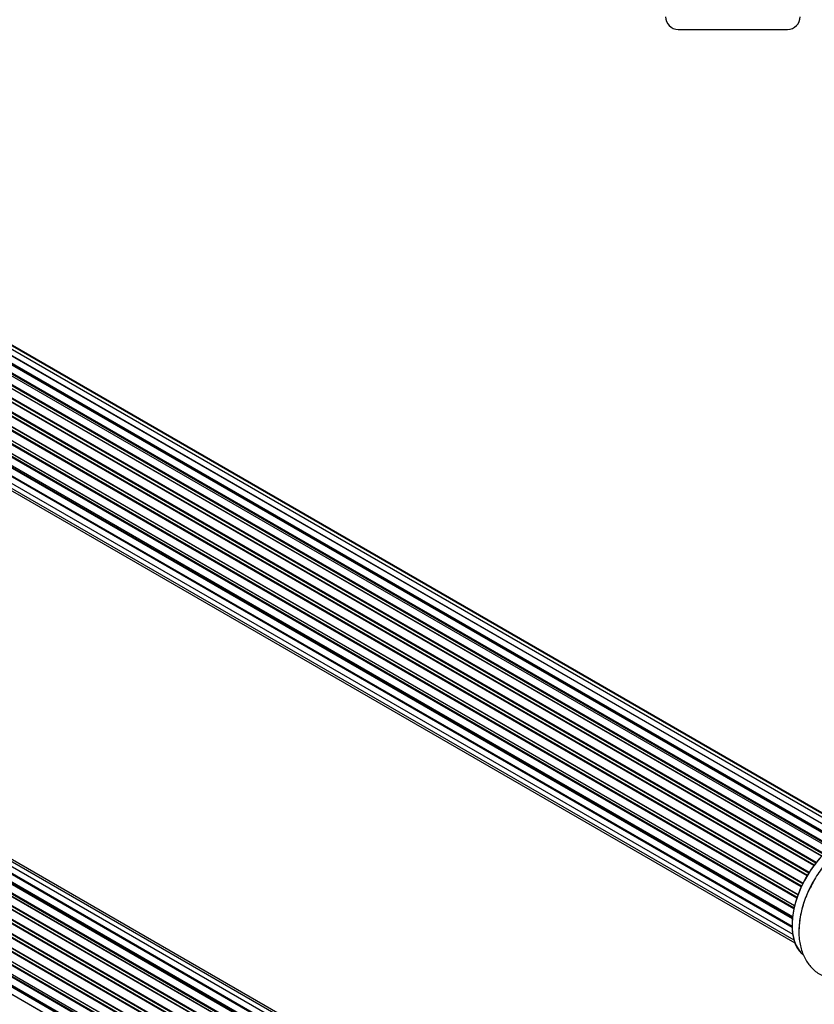
# Model space of a CAD drawing. Units: millimetres. Extents: x 0 to 1498, y 0 to 3417.
# Drawn here: x 374 to 562, y 1140 to 1374 of the extents above; entities that cross this region are included whole.
import ezdxf

# ---------------------------------------------------------------- set-up
doc = ezdxf.new("R2010")
doc.units = ezdxf.units.MM
for name, color, linetype in [('DV5_Défaut', 7, 'Continuous'), ('DV7_Défaut', 7, 'Continuous'), ('Défaut', 7, 'Continuous')]:
    doc.layers.add(name, color=color, linetype=linetype)

# ---------------------------------------------------------------- blocks, each defined once
blk = doc.blocks.new('SE4')
at = {"layer": 'DV5_Défaut', "color": 7, "linetype": 'Continuous'}
blk.add_line((530.09, 1371.59), (556.09, 1371.59), dxfattribs=at)
for centre, start, end in [((530.09, 1374.59), 180, 270), ((556.09, 1374.59), 270, 0)]:
    blk.add_arc(centre, 3, start, end, dxfattribs=at)
blk = doc.blocks.new('SE6')
at = {"layer": 'DV7_Défaut', "color": 7, "linetype": 'Continuous'}
for p, q in [((568.08, 1178.38), (239.98, 1367.8)), ((568.23, 1178.48), (240.72, 1367.56)), ((240.87, 1367.76), (568.46, 1178.62)), ((569.94, 1179.43), (242.04, 1368.74)), ((242.91, 1368.35), (570.04, 1179.48)), ((571.51, 1180.06), (244.01, 1369.14)), ((572.55, 1180.33), (245.8, 1368.98)), ((572.78, 1180.37), (247.34, 1368.27)), ((236.72, 1365.02), (564.75, 1175.63)), ((566.1, 1176.89), (237.93, 1366.36)), ((566.44, 1177.17), (238.65, 1366.42)), ((238.78, 1366.63), (566.65, 1177.34)), ((562.77, 1173.37), (234.71, 1362.77)), ((234.78, 1363), (562.91, 1173.55)), ((564.15, 1175.01), (235.96, 1364.49)), ((236.23, 1364.42), (564.21, 1175.06)), ((564.58, 1175.45), (236.62, 1364.8)), ((561.11, 1171), (233.01, 1360.42)), ((233.05, 1360.64), (561.22, 1171.17)), ((562.33, 1172.79), (234.17, 1362.26)), ((234.36, 1362.32), (562.42, 1172.92)), ((231.59, 1358.06), (559.76, 1168.6)), ((559.68, 1168.44), (231.6, 1357.86)), ((560.71, 1170.34), (232.53, 1359.81)), ((232.71, 1359.93), (560.8, 1170.5)), ((559.34, 1167.72), (231.19, 1357.18)), ((231.36, 1357.34), (559.43, 1167.92)), ((558.29, 1165.06), (230.2, 1354.48)), ((230.36, 1354.67), (558.37, 1165.29)), ((230.41, 1355.41), (558.6, 1165.93)), ((558.56, 1165.81), (230.53, 1355.2)), ((229.57, 1352.74), (557.76, 1163.25)), ((557.58, 1162.48), (229.62, 1351.82)), ((229.76, 1352.04), (557.64, 1162.73)), ((557.76, 1163.23), (229.85, 1352.55)), ((229.14, 1350.15), (557.29, 1160.7)), ((557.22, 1160.11), (229.48, 1349.33)), ((229.59, 1349.55), (557.25, 1160.38)), ((229.14, 1347.76), (557.15, 1158.38)), ((557.16, 1158.08), (229.77, 1347.1)), ((229.85, 1347.33), (557.15, 1158.36)), ((229.57, 1345.67), (557.3, 1156.46)), ((230.41, 1343.97), (557.59, 1155.08)), ((231.63, 1342.74), (557.8, 1154.43)), ((569.03, 1056.69), (241.02, 1246.07)), ((569.05, 1056.7), (241.74, 1245.67)), ((241.9, 1245.85), (569.29, 1056.83)), ((570.77, 1057.53), (243.04, 1246.74)), ((572.12, 1057.96), (244.93, 1246.86)), ((572.78, 1058.1), (246.61, 1246.42)), ((565.12, 1053.72), (236.93, 1243.21)), ((565.51, 1054.09), (237.63, 1243.39)), ((237.74, 1243.62), (565.7, 1054.27)), ((567.1, 1055.42), (238.95, 1244.87)), ((567.35, 1055.61), (239.69, 1244.78)), ((239.83, 1244.99), (567.58, 1055.77)), ((563.22, 1051.66), (235.03, 1241.14)), ((235.27, 1241.15), (563.3, 1051.76)), ((563.66, 1052.18), (235.65, 1241.56)), ((235.73, 1241.79), (563.82, 1052.36)), ((237.23, 1243.06), (565.14, 1053.74)), ((561.49, 1049.32), (233.32, 1238.79)), ((233.5, 1238.89), (561.59, 1049.47)), ((561.91, 1049.94), (233.83, 1239.36)), ((233.88, 1239.58), (562.04, 1050.12)), ((559.99, 1046.77), (231.82, 1236.24)), ((231.99, 1236.38), (560.08, 1046.96)), ((560.36, 1047.47), (232.27, 1236.89)), ((232.28, 1237.1), (560.46, 1047.63)), ((230.81, 1233.74), (558.86, 1044.34)), ((230.98, 1234.46), (559.14, 1045)), ((559.08, 1044.86), (231.02, 1234.27)), ((229.94, 1231.8), (558.14, 1042.31)), ((558.11, 1042.24), (230.14, 1231.6)), ((558.77, 1044.12), (230.65, 1233.56)), ((229.3, 1229.16), (557.48, 1039.68)), ((557.89, 1041.48), (229.86, 1230.87)), ((230.01, 1231.07), (557.96, 1041.73)), ((557.36, 1038.99), (229.5, 1228.28)), ((229.62, 1228.5), (557.4, 1039.25)), ((229.09, 1226.65), (557.18, 1037.23)), ((229.3, 1224.4), (557.2, 1035.09)), ((557.16, 1036.77), (229.57, 1225.91)), ((229.66, 1226.13), (557.17, 1037.05)), ((557.2, 1034.98), (230.07, 1223.85))]:
    blk.add_line(p, q, dxfattribs=at)
for centre, major_axis, start_param, end_param in [((568.93, 1165.3), (-8.33, -14.42), 3.226881, 6.132078), ((568.85, 1165.34), (8.27, 14.33), 0.152318, 3.041157), ((570.59, 1164.34), (8.32, 14.42), 1.558013, 2.339943)]:
    blk.add_ellipse(centre, major_axis=major_axis, ratio=0.57735, start_param=start_param, end_param=end_param, dxfattribs=at)
for points, knots in [([(586.62, 1173.62), (586.55, 1173.83), (586.14, 1174.88), (585.14, 1176.62), (583.2, 1178.52), (580.79, 1179.77), (578.1, 1180.26), (575.32, 1180.02), (572.49, 1179.1), (569.64, 1177.48), (566.87, 1175.19), (564.38, 1172.36), (562.64, 1169.89), (561.99, 1168.52), (561.84, 1168.2)], [0, 0, 0, 0, 0.021253, 0.11106, 0.197472, 0.289646, 0.378797, 0.468476, 0.562737, 0.66279, 0.766473, 0.870552, 0.974269, 1, 1, 1, 1]), ([(561.84, 1168.2), (561.34, 1167.25), (560.37, 1165.36), (559.29, 1161.93), (558.7, 1158.31), (558.8, 1154.91), (559.54, 1151.93), (560.84, 1149.47), (562.71, 1147.48), (565.07, 1146.13), (567.58, 1145.59), (569.19, 1145.63), (569.91, 1145.72)], [0, 0, 0, 0, 0.0845961, 0.1978082, 0.3125368, 0.429575, 0.5337281, 0.6318172, 0.725803, 0.8264527, 0.9234054, 1, 1, 1, 1])]:
    blk.add_open_spline(points, degree=3, knots=knots, dxfattribs=at)

msp = doc.modelspace()

# ---------------------------------------------------------------- block references
at = {"layer": 'Défaut'}
for name in ['SE4', 'SE6']:
    msp.add_blockref(name, (0, 0), dxfattribs=at)

doc.saveas('drawing.dxf')
